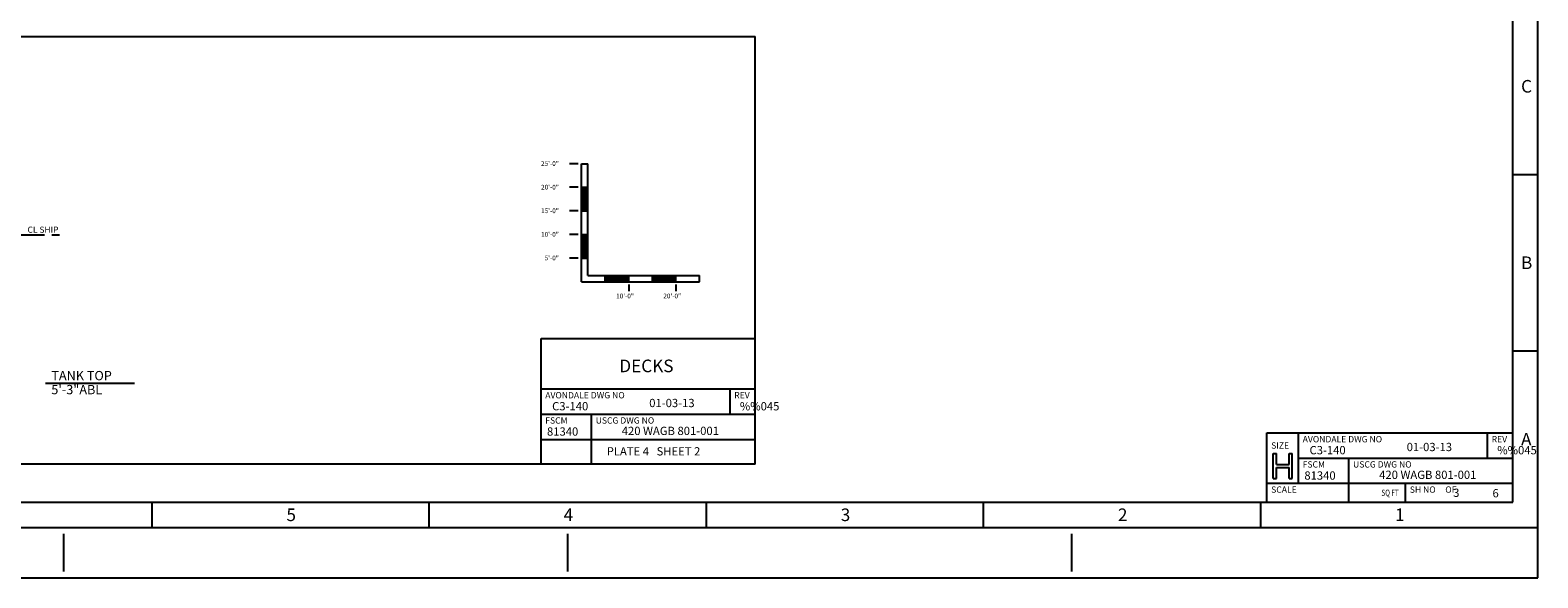
# Model space of a CAD drawing. Extents: x -39.5 to 45.6, y -14.4 to 15.7.
# Drawn here: x 15.6 to 45.6, y -14.4 to -3.5 of the extents above; entities that cross this region are included whole.
import ezdxf
from ezdxf.enums import TextEntityAlignment as Align

# ---------------------------------------------------------------- set-up
doc = ezdxf.new("R2010")
doc.units = 0
doc.header["$LTSCALE"] = 0.6
doc.header["$MEASUREMENT"] = 0
for name, pattern in [('CENTER', [2, 1.25, -0.25, 0.25, -0.25]), ('LS', [0]), ('MS', [0])]:
    doc.linetypes.add(name, pattern=pattern)
doc.layers.get('0').update_dxf_attribs({"color": 61, "linetype": 'LS'})
doc.layers.add('CENTER', color=6, linetype='CENTER')
doc.layers.add('TEXT', color=3, linetype='MS')
doc.styles.add('ROMANS', font='ROMANS.shx', dxfattribs={"height": 0.15625})
doc.styles.add('RT', font='AEMULUS')

msp = doc.modelspace()

# ---------------------------------------------------------------- linework, layer by layer
for p, q in [((45.583, -14.355), (45.583, 15.692)), ((45.083, -12.853), (45.083, 14.189)), ((45.083, -6.343), (45.583, -6.343)), ((25.772, -9.603), (30.028, -9.603)), ((25.772, -12.1), (25.772, -9.603)), ((45.083, -9.848), (45.583, -9.848)), ((25.772, -10.603), (30.028, -10.603)), ((29.527, -11.104), (29.527, -10.603)), ((25.772, -11.104), (30.028, -11.104)), ((26.773, -12.1), (26.773, -11.104)), ((25.772, -11.604), (30.028, -11.604)), ((40.2, -11.476), (45.083, -11.476)), ((40.2, -12.853), (40.2, -11.476)), ((40.826, -12.478), (40.826, -11.476)), ((44.582, -11.977), (44.582, -11.476)), ((40.826, -11.977), (45.083, -11.977)), ((41.828, -12.853), (41.828, -11.977)), ((40.2, -12.478), (45.083, -12.478)), ((42.954, -12.853), (42.954, -12.478)), ((-36.545, -12.853), (45.083, -12.853)), ((18.04, -13.354), (18.04, -12.853)), ((23.549, -13.354), (23.549, -12.853)), ((29.058, -13.354), (29.058, -12.853)), ((34.566, -13.354), (34.566, -12.853)), ((38.072, -12.853), (45.083, -12.853)), ((40.075, -13.354), (40.075, -12.853)), ((-39.049, -13.354), (45.583, -13.354)), ((16.288, -14.23), (16.288, -13.479)), ((26.303, -14.23), (26.303, -13.479)), ((36.319, -14.23), (36.319, -13.479)), ((-39.55, -14.355), (45.583, -14.355))]:
    msp.add_line(p, q)
at = {"color": 1}
for p, q in [((40.325, -12.384), (40.325, -11.883)), ((40.325, -11.883), (40.388, -11.883)), ((40.388, -12.102), (40.388, -11.883)), ((40.638, -12.102), (40.638, -11.883)), ((40.638, -11.883), (40.701, -11.883)), ((40.701, -12.384), (40.701, -11.883)), ((40.388, -12.102), (40.638, -12.102)), ((40.388, -12.384), (40.388, -12.165)), ((40.388, -12.165), (40.638, -12.165)), ((40.638, -12.384), (40.638, -12.165)), ((40.325, -12.384), (40.388, -12.384)), ((40.638, -12.384), (40.701, -12.384))]:
    msp.add_line(p, q, dxfattribs=at)
at = {"layer": 'CENTER'}
msp.add_line((-16.051, -7.54), (16.325, -7.54), dxfattribs=at)
at = {"layer": 'TEXT'}
for p, q in [((-29.972, -3.6), (30.028, -3.6)), ((30.028, -12.1), (30.028, -3.6)), ((26.512, -6.128), (26.336, -6.128)), ((26.578, -8.472), (26.578, -6.128)), ((26.578, -6.128), (26.703, -6.128)), ((26.703, -8.347), (26.703, -6.128)), ((26.512, -6.597), (26.336, -6.597)), ((26.578, -6.597), (26.703, -6.597)), ((26.512, -7.065), (26.336, -7.065)), ((26.578, -7.065), (26.703, -7.065)), ((26.512, -7.534), (26.336, -7.534)), ((26.578, -7.534), (26.703, -7.534)), ((26.512, -8.003), (26.336, -8.003)), ((26.578, -8.003), (26.703, -8.003)), ((26.703, -8.347), (28.921, -8.347)), ((27.046, -8.472), (27.046, -8.347)), ((27.515, -8.472), (27.515, -8.347)), ((27.984, -8.472), (27.984, -8.347)), ((28.453, -8.472), (28.453, -8.347)), ((28.921, -8.472), (28.921, -8.347)), ((26.578, -8.472), (28.921, -8.472)), ((27.515, -8.526), (27.515, -8.658)), ((28.453, -8.526), (28.453, -8.658)), ((15.919, -10.488), (17.691, -10.488)), ((30.028, -12.1), (-29.972, -12.1))]:
    msp.add_line(p, q, dxfattribs=at)
at = {"layer": 'TEXT', "const_width": 0.125}
for points in [[(26.64, -6.597), (26.64, -7.065)], [(26.64, -7.534), (26.64, -8.003)], [(27.046, -8.409), (27.515, -8.409)], [(27.984, -8.409), (28.453, -8.409)]]:
    msp.add_lwpolyline(points, dxfattribs=at)

# ---------------------------------------------------------------- texts
at = {"layer": 'TEXT', "style": 'ROMANS'}
for s, p in [('C', (45.25, -4.59)), ('B', (45.25, -8.096)), ('A', (45.25, -11.601)), ('5', (20.711, -13.103)), ('4', (26.22, -13.103)), ('3', (31.728, -13.103)), ('2', (37.237, -13.103)), ('1', (42.746, -13.103))]:
    msp.add_text(s, height=0.25, dxfattribs=at).set_placement(p, align=Align.MIDDLE_LEFT)
at = {"layer": 'TEXT'}
for s, height, style, width, p in [('25\'-0"', 0.0938, 'RT', 1, (25.771, -6.125)), ('20\'-0"', 0.0938, 'RT', 1, (25.771, -6.594)), ('15\'-0"', 0.0938, 'RT', 1, (25.771, -7.063)), ('CL SHIP', 0.1232, 'ROMANS', 1.000001, (15.564, -7.439)), ('10\'-0"', 0.0938, 'RT', 1, (25.771, -7.532)), ('5\'-0"', 0.0938, 'RT', 1, (25.842, -8)), ('10\'-0"', 0.0938, 'RT', 1, (27.263, -8.756)), ('20\'-0"', 0.0938, 'RT', 1, (28.201, -8.756)), ('TANK TOP', 0.1848, 'RT', 1.000001, (16.037, -10.338)), ('5\'-3"ABL', 0.1848, 'RT', 1.000001, (16.037, -10.616)), ('AVONDALE DWG NO', 0.1252, 'ROMANS', 1, (25.855, -10.728)), ('REV', 0.1252, 'ROMANS', 1, (29.611, -10.728)), ('%%045', 0.1643, 'ROMANS', 1.000001, (29.723, -10.947)), ('FSCM', 0.1252, 'ROMANS', 1, (25.855, -11.229)), ('81340', 0.1643, 'ROMANS', 1.000001, (25.889, -11.449)), ('USCG DWG NO', 0.1252, 'ROMANS', 1, (26.857, -11.229)), ('SIZE', 0.1252, 'ROMANS', 1, (40.283, -11.726)), ('AVONDALE DWG NO', 0.1252, 'ROMANS', 1, (40.909, -11.601)), ('REV', 0.1252, 'ROMANS', 1, (44.665, -11.601)), ('%%045', 0.1643, 'ROMANS', 1.000001, (44.777, -11.82)), ('FSCM', 0.1252, 'ROMANS', 1, (40.909, -12.102)), ('81340', 0.1643, 'ROMANS', 1.000001, (40.943, -12.323)), ('USCG DWG NO', 0.1252, 'ROMANS', 1, (41.911, -12.102)), ('SCALE', 0.1252, 'ROMANS', 1, (40.283, -12.603)), ('SH NO     OF', 0.1252, 'ROMANS', 1, (43.038, -12.603)), ('3', 0.164, 'ROMANS', 1.000001, (43.901, -12.665)), ('SQ FT', 0.1252, 'ROMANS', 0.743628, (42.474, -12.665)), ('6', 0.164, 'ROMANS', 1.000001, (44.682, -12.674))]:
    msp.add_text(s, height=height, dxfattribs=dict(at, style=style, width=width)).set_placement(p, align=Align.MIDDLE_LEFT)
at = {"layer": 'TEXT', "color": 7, "style": 'ROMANS'}
for s, height, p in [('DECKS', 0.2504, (27.326, -10.145)), ('420 WAGB 801-001', 0.16426, (27.375, -11.436)), ('PLATE 4   SHEET 2', 0.16426, (27.076, -11.842)), ('420 WAGB 801-001', 0.16426, (42.43, -12.309))]:
    msp.add_text(s, height=height, dxfattribs=at).set_placement(p, align=Align.MIDDLE_LEFT)
at = {"layer": 'TEXT', "color": 7, "style": 'ROMANS', "width": 1.000001}
for s, p in [('C3-140', (25.991, -10.946)), ('01-03-13', (27.921, -10.882)), ('01-03-13', (42.976, -11.756)), ('C3-140', (41.046, -11.819))]:
    msp.add_text(s, height=0.1643, dxfattribs=at).set_placement(p, align=Align.MIDDLE_LEFT)

doc.saveas('drawing.dxf')
